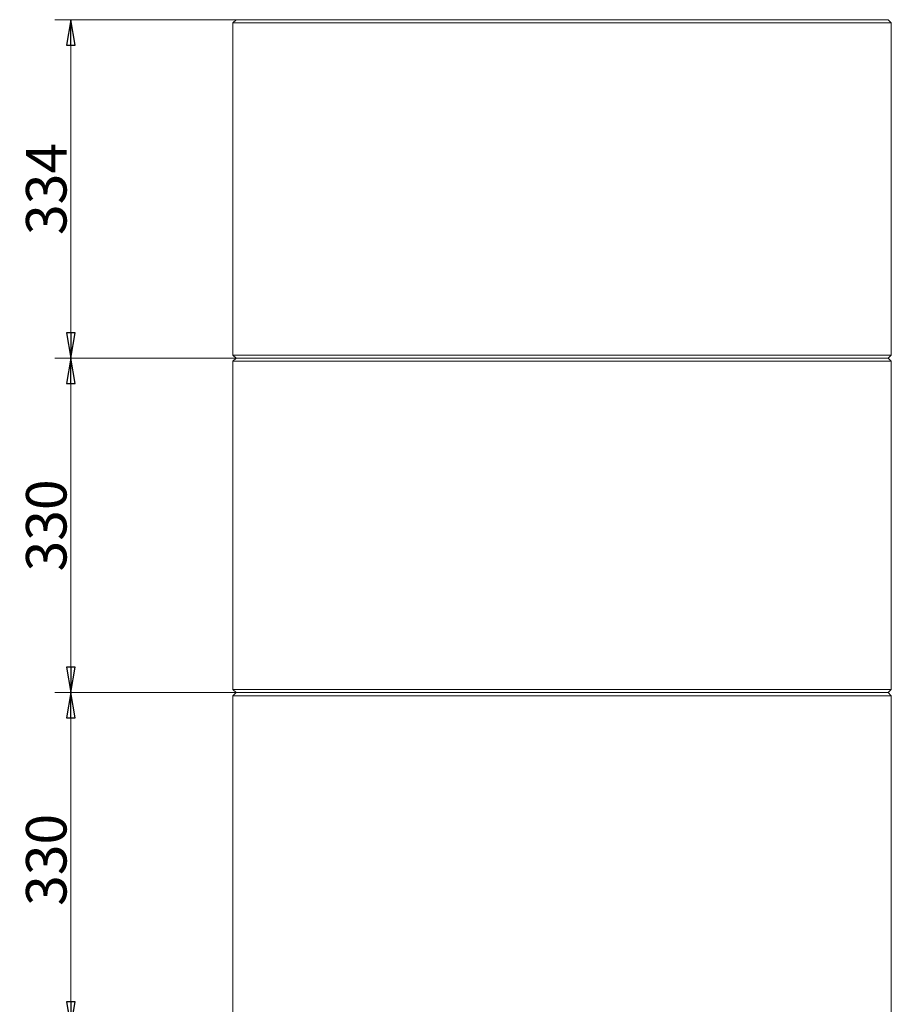
# Model space of a CAD drawing. Extents: x -4950 to -1459, y 1949 to 5137.
# Drawn here: x -4950 to -4089, y 4142 to 5113 of the extents above; entities that cross this region are included whole.
import ezdxf

# ---------------------------------------------------------------- set-up
doc = ezdxf.new("R2010")
doc.units = 0
doc.header["$LTSCALE"] = 5
doc.styles.add('STANDARD-BrunnerGroßer Text', font='arial.ttf')
doc.dimstyles.new('STANDARD-Brunner-IIGroßer Text', dxfattribs={"dimscale": 5, "dimtxt": 8, "dimasz": 5, "dimexe": 3.175, "dimexo": 0, "dimgap": 0.762, "dimtad": 1, "dimdec": 0, "dimrnd": 1e-08, "dimtxsty": 'STANDARD-BrunnerGroßer Text', "dimblk": 'Filled-1', "dimcen": 0.09, "dimdle": 10, "dimclrd": 7, "dimclre": 7, "dimclrt": 7, "dimadec": 1, "dimazin": 2, "dimtfac": 0.666667, "dimtdec": 0, "dimtmove": 0, "dimatfit": 3, "dimldrblk": 'Filled-1', "dimfxl": 1, "dimtolj": 1, "dimlwd": 15, "dimlwe": 15, "dimarcsym": 0})

# ---------------------------------------------------------------- blocks, each defined once
blk = doc.blocks.new('Filled-1')
at = {"color": 0}
for p, q in [((0, 0), (-1, 0.167)), ((-1, 0.167), (-1, -0.167)), ((-1, 0), (0, 0)), ((-1, -0.167), (0, 0))]:
    blk.add_line(p, q, dxfattribs=at)
at = {"color": 0, "flags": 128}
blk.add_lwpolyline([(-1, -0.167), (0, 0), (-1, 0.167), (-1, -0.167)], dxfattribs=at)
at = {"color": 0}
blk.add_solid([(-1, -0.167), (0, 0), (-1, 0.167), (-1, -0.167)], dxfattribs=at)
blk = doc.blocks.new('*D22')
at = {"color": 7, "lineweight": 15, "transparency": 16777216}
for p, q in [((-4735.95, 5113.35), (-4914.93, 5113.35)), ((-4899.06, 5088.35), (-4899.06, 4804.35)), ((-4735.95, 4779.35), (-4914.93, 4779.35))]:
    blk.add_line(p, q, dxfattribs=at)
at = {"layer": 'Defpoints', "color": 0, "transparency": 16777216}
for p in [(-4735.95, 5113.35), (-4899.06, 4779.35), (-4735.95, 4779.35)]:
    blk.add_point(p, dxfattribs=at)
at = {"color": 7, "lineweight": 15, "transparency": 16777216, "xscale": 25, "yscale": 25, "zscale": 25}
for p, rotation in [((-4899.06, 5113.35), 90), ((-4899.06, 4779.35), 270)]:
    blk.add_blockref('Filled-1', p, dxfattribs=dict(at, rotation=rotation))
at = {"color": 7, "lineweight": 15, "transparency": 16777216, "insert": (-4923.3, 4946.35), "char_height": 40, "attachment_point": 5, "rotation": 90, "style": 'STANDARD-BrunnerGroßer Text'}
blk.add_mtext('\\A1;334', dxfattribs=at)
blk = doc.blocks.new('*D23')
at = {"color": 7, "lineweight": 15, "transparency": 16777216}
for p, q in [((-4735.95, 4449.35), (-4914.93, 4449.35)), ((-4899.06, 4424.35), (-4899.06, 4144.35)), ((-4735.95, 4119.35), (-4914.93, 4119.35))]:
    blk.add_line(p, q, dxfattribs=at)
at = {"layer": 'Defpoints', "color": 0, "transparency": 16777216}
for p in [(-4735.95, 4449.35), (-4899.06, 4119.35), (-4735.95, 4119.35)]:
    blk.add_point(p, dxfattribs=at)
at = {"color": 7, "lineweight": 15, "transparency": 16777216, "xscale": 25, "yscale": 25, "zscale": 25}
for p, rotation in [((-4899.06, 4449.35), 90), ((-4899.06, 4119.35), 270)]:
    blk.add_blockref('Filled-1', p, dxfattribs=dict(at, rotation=rotation))
at = {"color": 7, "lineweight": 15, "transparency": 16777216, "insert": (-4923.3, 4284.35), "char_height": 40, "attachment_point": 5, "rotation": 90, "style": 'STANDARD-BrunnerGroßer Text'}
blk.add_mtext('\\A1;330', dxfattribs=at)
blk = doc.blocks.new('*D24')
at = {"color": 7, "lineweight": 15, "transparency": 16777216}
for p, q in [((-4735.95, 4779.35), (-4914.93, 4779.35)), ((-4899.06, 4754.35), (-4899.06, 4474.35)), ((-4735.95, 4449.35), (-4914.93, 4449.35))]:
    blk.add_line(p, q, dxfattribs=at)
at = {"layer": 'Defpoints', "color": 0, "transparency": 16777216}
for p in [(-4735.95, 4779.35), (-4899.06, 4449.35), (-4735.95, 4449.35)]:
    blk.add_point(p, dxfattribs=at)
at = {"color": 7, "lineweight": 15, "transparency": 16777216, "xscale": 25, "yscale": 25, "zscale": 25}
for p, rotation in [((-4899.06, 4779.35), 90), ((-4899.06, 4449.35), 270)]:
    blk.add_blockref('Filled-1', p, dxfattribs=dict(at, rotation=rotation))
at = {"color": 7, "lineweight": 15, "transparency": 16777216, "insert": (-4923.3, 4614.35), "char_height": 40, "attachment_point": 5, "rotation": 90, "style": 'STANDARD-BrunnerGroßer Text'}
blk.add_mtext('\\A1;330', dxfattribs=at)

msp = doc.modelspace()

# ---------------------------------------------------------------- linework, layer by layer
at = {"color": 7, "linetype": 'Continuous', "lineweight": 15}
for p, q in [((-4735.95, 5113.35), (-4738.95, 5110.35)), ((-4738.95, 5110.35), (-4738.95, 4782.35)), ((-4088.95, 5110.35), (-4738.95, 5110.35)), ((-4735.95, 5113.35), (-4091.95, 5113.35)), ((-4088.95, 5110.35), (-4091.95, 5113.35)), ((-4088.95, 4782.35), (-4088.95, 5110.35)), ((-4738.95, 4782.35), (-4735.95, 4779.35)), ((-4738.95, 4782.35), (-4088.95, 4782.35)), ((-4091.95, 4779.35), (-4088.95, 4782.35)), ((-4735.95, 4779.35), (-4738.95, 4776.35)), ((-4738.95, 4776.35), (-4738.95, 4452.35)), ((-4088.95, 4776.35), (-4738.95, 4776.35)), ((-4091.95, 4779.35), (-4735.95, 4779.35)), ((-4088.95, 4776.35), (-4091.95, 4779.35)), ((-4088.95, 4452.35), (-4088.95, 4776.35)), ((-4738.95, 4452.35), (-4735.95, 4449.35)), ((-4738.95, 4452.35), (-4088.95, 4452.35)), ((-4091.95, 4449.35), (-4088.95, 4452.35)), ((-4735.95, 4449.35), (-4738.95, 4446.35)), ((-4738.95, 4446.35), (-4738.95, 4122.35)), ((-4088.95, 4446.35), (-4738.95, 4446.35)), ((-4735.95, 4449.35), (-4091.95, 4449.35)), ((-4088.95, 4446.35), (-4091.95, 4449.35)), ((-4088.95, 4122.35), (-4088.95, 4446.35))]:
    msp.add_line(p, q, dxfattribs=at)

# ---------------------------------------------------------------- dimensions: what is measured, and where the dimension line sits
at = {"color": 7, "lineweight": 15}
for base, p1, p2, picture, middle in [((-4899.06, 4779.35), (-4735.95, 5113.35), (-4735.95, 4779.35), '*D22', (-4923.3, 4946.35)), ((-4899.06, 4449.35), (-4735.95, 4779.35), (-4735.95, 4449.35), '*D24', (-4923.3, 4614.35)), ((-4899.06, 4119.35), (-4735.95, 4449.35), (-4735.95, 4119.35), '*D23', (-4923.3, 4284.35))]:
    dim = msp.add_linear_dim(base=base, p1=p1, p2=p2, angle=90, dimstyle='STANDARD-Brunner-IIGroßer Text', dxfattribs=at)
    dim.commit()
    dim.dimension.update_dxf_attribs({"geometry": picture, "text_midpoint": middle})

doc.saveas('drawing.dxf')
